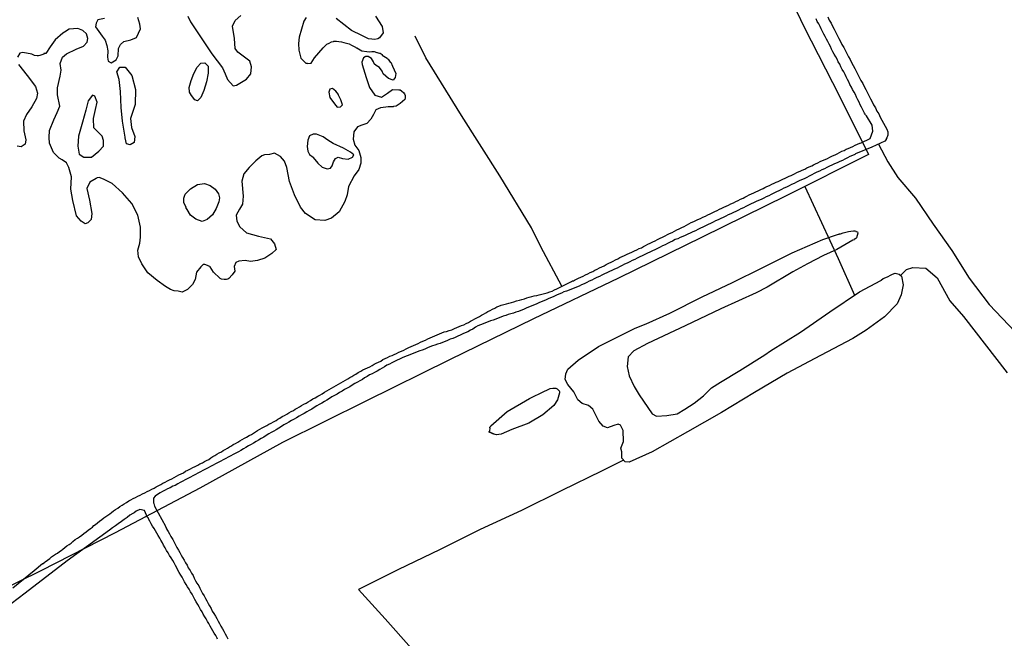
# Model space of a CAD drawing. Units: millimetres. Extents: x 180736 to 183150, y 1657648 to 1660427.
# Drawn here: x 181782 to 181915, y 1659121 to 1659205 of the extents above; entities that cross this region are included whole.
import ezdxf

# ---------------------------------------------------------------- set-up
doc = ezdxf.new("R2010")
doc.units = ezdxf.units.MM
doc.header["$MEASUREMENT"] = 0
for name, color, linetype in [('IMAGEM', 7, 'Continuous'), ('V-CANAL', 151, 'Continuous'), ('V-LAGOA', 150, 'Continuous'), ('V-LOTE', 1, 'Continuous'), ('V-VALETA', 50, 'Continuous')]:
    doc.layers.add(name, color=color, linetype=linetype)
picture_1 = doc.add_image_def('image1.jpg', size_in_pixel=(4022, 4628))

msp = doc.modelspace()

# ---------------------------------------------------------------- linework, layer by layer
at = {"layer": 'V-CANAL'}
for points in [[(181780.81, 1659127.81), (181783.72, 1659130.15), (181784.84, 1659131.11), (181784.93, 1659131.12), (181785.04, 1659131.21), (181785.08, 1659131.25), (181785.19, 1659131.33), (181785.49, 1659131.57), (181785.81, 1659131.78), (181786.06, 1659131.99), (181786.32, 1659132.17), (181786.57, 1659132.34), (181786.84, 1659132.51), (181787.11, 1659132.72), (181787.35, 1659132.87), (181787.6, 1659133.06), (181787.86, 1659133.26), (181788.13, 1659133.47), (181788.42, 1659133.68), (181788.69, 1659133.85), (181788.95, 1659134.09), (181789.27, 1659134.33), (181789.57, 1659134.52), (181789.85, 1659134.71), (181790.15, 1659134.94), (181790.44, 1659135.16), (181790.72, 1659135.37), (181791.02, 1659135.61), (181791.3, 1659135.82), (181791.58, 1659136.03), (181791.79, 1659136.25), (181792, 1659136.38), (181792.26, 1659136.59), (181792.56, 1659136.83), (181792.86, 1659137.04), (181793.13, 1659137.27), (181793.41, 1659137.44), (181793.67, 1659137.63), (181793.93, 1659137.83), (181794.16, 1659138.02), (181794.44, 1659138.21), (181794.71, 1659138.4), (181795, 1659138.6), (181795.31, 1659138.81), (181795.59, 1659138.98), (181795.89, 1659139.17), (181796.19, 1659139.37), (181796.49, 1659139.56), (181796.79, 1659139.71), (181797.09, 1659139.88), (181797.39, 1659140.03), (181797.73, 1659140.2), (181798.05, 1659140.35), (181798.37, 1659140.52), (181798.67, 1659140.67), (181798.97, 1659140.82), (181799.29, 1659140.99), (181799.61, 1659141.16), (181799.91, 1659141.31), (181800.21, 1659141.46), (181800.55, 1659141.65), (181800.82, 1659141.8), (181801.11, 1659141.95), (181801.42, 1659142.12), (181801.75, 1659142.27), (181802.02, 1659142.44), (181802.3, 1659142.57), (181802.64, 1659142.74), (181802.96, 1659142.91), (181803.28, 1659143.08), (181803.58, 1659143.23), (181803.88, 1659143.38), (181804.18, 1659143.57), (181804.48, 1659143.73), (181804.82, 1659143.92), (181805.14, 1659144.09), (181805.14, 1659144.09), (181805.46, 1659144.24), (181805.81, 1659144.41), (181806.12, 1659144.58), (181806.45, 1659144.73), (181806.72, 1659144.88), (181807, 1659145.03), (181807.32, 1659145.18), (181807.57, 1659145.39), (181807.86, 1659145.56), (181808.13, 1659145.73), (181808.41, 1659145.88), (181808.71, 1659146.07), (181809.01, 1659146.22), (181809.26, 1659146.37), (181809.52, 1659146.52), (181809.82, 1659146.69), (181810.12, 1659146.86), (181810.37, 1659147.01), (181810.63, 1659147.19), (181810.93, 1659147.35), (181811.23, 1659147.51), (181811.53, 1659147.7), (181811.83, 1659147.87), (181812.13, 1659148.04), (181812.43, 1659148.21), (181812.75, 1659148.4), (181813.07, 1659148.57), (181813.34, 1659148.72), (181813.62, 1659148.92), (181813.92, 1659149.09), (181814.22, 1659149.26), (181814.52, 1659149.45), (181814.82, 1659149.6), (181815.16, 1659149.77), (181815.44, 1659149.94), (181815.76, 1659150.09), (181816.08, 1659150.28), (181816.4, 1659150.45), (181816.65, 1659150.62), (181816.91, 1659150.78), (181817.23, 1659150.97), (181817.55, 1659151.14), (181817.85, 1659151.31), (181818.15, 1659151.48), (181818.45, 1659151.67), (181818.75, 1659151.82), (181819, 1659151.97), (181819.26, 1659152.12), (181819.56, 1659152.29), (181819.86, 1659152.48), (181820.16, 1659152.65), (181820.46, 1659152.8), (181820.76, 1659152.97), (181821.06, 1659153.17), (181821.4, 1659153.36), (181821.7, 1659153.53), (181822.04, 1659153.72), (181822.34, 1659153.89), (181822.64, 1659154.06), (181822.94, 1659154.28), (181823.28, 1659154.47), (181823.58, 1659154.64), (181823.92, 1659154.83), (181824.22, 1659155), (181824.52, 1659155.18), (181824.84, 1659155.37), (181825.16, 1659155.54), (181825.46, 1659155.71), (181825.8, 1659155.9), (181826.1, 1659156.09), (181826.4, 1659156.26), (181826.65, 1659156.41), (181826.91, 1659156.56), (181827.21, 1659156.73), (181827.51, 1659156.93), (181827.85, 1659157.12), (181828.15, 1659157.29), (181828.45, 1659157.44), (181828.77, 1659157.59), (181829.09, 1659157.72), (181829.39, 1659157.89), (181829.69, 1659158.06), (181829.96, 1659158.21), (181830.24, 1659158.34), (181830.59, 1659158.49), (181830.86, 1659158.68), (181831.14, 1659158.81), (181831.48, 1659158.96), (181831.8, 1659159.13), (181832.12, 1659159.23), (181832.38, 1659159.38), (181832.68, 1659159.53), (181833.02, 1659159.68), (181833.36, 1659159.83), (181833.68, 1659159.98), (181834, 1659160.15), (181834.35, 1659160.3), (181834.69, 1659160.45), (181834.98, 1659160.58), (181835.29, 1659160.71), (181835.29, 1659160.71), (181835.63, 1659160.86), (181835.95, 1659161.05), (181836.27, 1659161.16), (181836.61, 1659161.31), (181836.93, 1659161.48), (181837.25, 1659161.63), (181837.55, 1659161.78), (181837.85, 1659161.9), (181838.17, 1659162.03), (181838.49, 1659162.16), (181838.83, 1659162.29), (181839.15, 1659162.42), (181839.47, 1659162.5), (181839.82, 1659162.61), (181840.16, 1659162.72), (181840.54, 1659162.89), (181840.86, 1659163.01), (181841.18, 1659163.14), (181841.48, 1659163.29), (181841.78, 1659163.4), (181842.1, 1659163.55), (181842.42, 1659163.72), (181842.69, 1659163.89), (181842.98, 1659164.04), (181843.3, 1659164.21), (181843.62, 1659164.38), (181843.89, 1659164.53), (181844.17, 1659164.68), (181844.47, 1659164.85), (181844.77, 1659165.02), (181845.04, 1659165.17), (181845.33, 1659165.32), (181845.65, 1659165.49), (181845.97, 1659165.66), (181846.24, 1659165.81), (181846.52, 1659165.92), (181846.86, 1659166.05), (181847.21, 1659166.15), (181847.55, 1659166.22), (181847.89, 1659166.3), (181848.23, 1659166.43), (181848.57, 1659166.52), (181848.92, 1659166.65), (181849.3, 1659166.73), (181849.64, 1659166.82), (181849.98, 1659166.92), (181850.3, 1659167.03), (181850.62, 1659167.12), (181850.97, 1659167.2), (181851.31, 1659167.29), (181851.65, 1659167.37), (181851.99, 1659167.46), (181852.33, 1659167.54), (181852.68, 1659167.63), (181853.06, 1659167.71), (181853.4, 1659167.84), (181853.74, 1659167.95), (181854.06, 1659168.1), (181854.38, 1659168.25), (181856.35, 1659169.27), (181856.41, 1659169.25), (181856.5, 1659169.32), (181856.56, 1659169.34), (181856.6, 1659169.36), (181856.73, 1659169.42), (181857.01, 1659169.57), (181857.29, 1659169.68), (181857.61, 1659169.85), (181857.93, 1659169.98), (181858.25, 1659170.15), (181858.57, 1659170.28), (181858.89, 1659170.45), (181859.21, 1659170.6), (181859.51, 1659170.79), (181859.81, 1659170.92), (181860.13, 1659171.09), (181860.45, 1659171.22), (181860.75, 1659171.39), (181861.05, 1659171.54), (181861.39, 1659171.71), (181861.69, 1659171.86), (181861.99, 1659171.99), (181862.31, 1659172.16), (181862.63, 1659172.31), (181862.9, 1659172.48), (181863.19, 1659172.61), (181863.53, 1659172.78), (181863.87, 1659172.93), (181864.19, 1659173.08), (181864.51, 1659173.23), (181864.85, 1659173.4), (181865.19, 1659173.55), (181865.49, 1659173.7), (181865.79, 1659173.82), (181866.07, 1659173.97), (181866.35, 1659174.12), (181866.67, 1659174.29), (181866.99, 1659174.45), (181867.33, 1659174.62), (181867.67, 1659174.76), (181867.67, 1659174.76), (181867.99, 1659174.94), (181868.31, 1659175.09), (181868.65, 1659175.26), (181869, 1659175.43), (181869.31, 1659175.6), (181869.59, 1659175.75), (181869.94, 1659175.9), (181870.28, 1659176.07), (181870.57, 1659176.24), (181870.88, 1659176.37), (181871.26, 1659176.56), (181871.58, 1659176.71), (181871.9, 1659176.86), (181872.22, 1659177.03), (181872.54, 1659177.22), (181872.88, 1659177.37), (181873.16, 1659177.52), (181873.44, 1659177.63), (181873.78, 1659177.78), (181874.12, 1659177.95), (181874.44, 1659178.1), (181874.76, 1659178.25), (181875.11, 1659178.42), (181875.45, 1659178.57), (181875.74, 1659178.7), (181876.05, 1659178.87), (181876.37, 1659179.04), (181876.69, 1659179.17), (181876.96, 1659179.31), (181877.24, 1659179.44), (181877.56, 1659179.59), (181877.88, 1659179.74), (181878.23, 1659179.91), (181878.54, 1659180.06), (181878.87, 1659180.21), (181879.21, 1659180.38), (181879.55, 1659180.53), (181879.8, 1659180.68), (181880.06, 1659180.79), (181880.38, 1659180.96), (181880.7, 1659181.09), (181880.98, 1659181.24), (181881.26, 1659181.37), (181881.6, 1659181.51), (181881.92, 1659181.69), (181882.24, 1659181.81), (181882.49, 1659181.96), (181882.75, 1659182.09), (181883.1, 1659182.24), (181883.42, 1659182.41), (181883.74, 1659182.54), (181884.01, 1659182.69), (181884.29, 1659182.8), (181884.63, 1659182.95), (181884.93, 1659183.1), (181885.23, 1659183.22), (181885.51, 1659183.37), (181885.79, 1659183.5), (181886.02, 1659183.61), (181886.39, 1659183.78), (181886.9, 1659184.02), (181887.24, 1659184.19), (181887.54, 1659184.33), (181887.88, 1659184.46), (181888.16, 1659184.61), (181888.48, 1659184.76), (181888.82, 1659184.89), (181889.07, 1659185.04), (181889.33, 1659185.15), (181889.65, 1659185.3), (181889.98, 1659185.47), (181890.29, 1659185.6), (181890.62, 1659185.77), (181890.96, 1659185.9), (181891.28, 1659186.07), (181891.64, 1659186.24), (181891.98, 1659186.39), (181892.28, 1659186.54), (181892.58, 1659186.71), (181892.9, 1659186.86), (181893.22, 1659186.98), (181893.47, 1659187.13), (181893.73, 1659187.24), (181894.05, 1659187.39), (181894.38, 1659187.52), (181894.69, 1659187.69), (181895.02, 1659187.82), (181895.34, 1659187.95), (181895.36, 1659187.95), (181895.5, 1659187.99), (181896.71, 1659188.58), (181897.07, 1659189.57), (181896.98, 1659190.42), (181896.24, 1659191.67), (181896.08, 1659191.81), (181896.04, 1659191.9), (181895.97, 1659192.03), (181895.74, 1659192.48), (181895.57, 1659192.82), (181895.38, 1659193.16), (181895.38, 1659193.16), (181895.23, 1659193.5), (181895.06, 1659193.84), (181894.86, 1659194.19), (181894.72, 1659194.53), (181894.54, 1659194.87), (181894.35, 1659195.21), (181894.2, 1659195.55), (181893.99, 1659195.9), (181893.84, 1659196.24), (181893.65, 1659196.58), (181893.48, 1659196.92), (181893.33, 1659197.26), (181893.14, 1659197.6), (181892.92, 1659197.95), (181892.77, 1659198.29), (181892.6, 1659198.63), (181892.39, 1659198.97), (181892.24, 1659199.31), (181892.07, 1659199.66), (181891.87, 1659200), (181891.68, 1659200.34), (181891.49, 1659200.68), (181891.34, 1659201.02), (181891.17, 1659201.36), (181890.98, 1659201.71), (181890.83, 1659202.05), (181890.63, 1659202.39), (181890.46, 1659202.73), (181890.29, 1659203.07), (181890.1, 1659203.42), (181889.95, 1659203.76), (181889.76, 1659204.1), (181889.57, 1659204.44), (181889.42, 1659204.78)], [(181890.98, 1659205.04), (181891.19, 1659204.61), (181891.43, 1659204.18), (181891.62, 1659203.8), (181891.85, 1659203.37), (181892.07, 1659202.95), (181892.26, 1659202.56), (181892.49, 1659202.13), (181892.71, 1659201.71), (181892.9, 1659201.32), (181893.16, 1659200.89), (181893.37, 1659200.47), (181893.58, 1659200.08), (181893.8, 1659199.66), (181894.01, 1659199.27), (181894.2, 1659198.89), (181894.44, 1659198.46), (181894.63, 1659198.07), (181894.82, 1659197.69), (181895.06, 1659197.26), (181895.25, 1659196.88), (181895.46, 1659196.45), (181895.72, 1659196.02), (181895.91, 1659195.64), (181896.13, 1659195.21), (181896.36, 1659194.78), (181896.55, 1659194.4), (181896.77, 1659193.97), (181897, 1659193.55), (181897.19, 1659193.16), (181897.43, 1659192.73), (181897.64, 1659192.31), (181897.88, 1659191.92), (181898.09, 1659191.49), (181898.3, 1659191.07), (181898.52, 1659190.68), (181898.73, 1659190.26), (181898.99, 1659189.87), (181899.09, 1659189.49), (181899.11, 1659189.42), (181899.11, 1659189.23), (181899.09, 1659189.06), (181898.99, 1659188.67), (181898.9, 1659188.56), (181898.9, 1659188.46), (181898.69, 1659188.25), (181896.94, 1659187.41), (181894.73, 1659186.51), (181894.67, 1659186.45), (181894.33, 1659186.3), (181893.99, 1659186.15), (181893.65, 1659185.98), (181893.31, 1659185.81), (181892.97, 1659185.64), (181892.62, 1659185.47), (181892.24, 1659185.3), (181891.9, 1659185.15), (181891.56, 1659185), (181891.21, 1659184.83), (181890.87, 1659184.66), (181890.53, 1659184.51), (181890.19, 1659184.36), (181889.85, 1659184.19), (181889.51, 1659184.02), (181889.16, 1659183.84), (181888.82, 1659183.67), (181888.48, 1659183.52), (181888.14, 1659183.33), (181887.8, 1659183.16), (181887.45, 1659183.01), (181887.11, 1659182.86), (181886.77, 1659182.69), (181886.43, 1659182.52), (181886.09, 1659182.35), (181885.75, 1659182.18), (181885.4, 1659182.01), (181885.06, 1659181.88), (181884.72, 1659181.69), (181884.38, 1659181.51), (181884.04, 1659181.39), (181883.69, 1659181.2), (181883.35, 1659181.02), (181883.01, 1659180.85), (181882.67, 1659180.7), (181882.33, 1659180.53), (181881.99, 1659180.36), (181881.99, 1659180.36), (181881.64, 1659180.21), (181881.3, 1659180.06), (181880.96, 1659179.89), (181880.62, 1659179.74), (181880.28, 1659179.57), (181879.93, 1659179.4), (181879.59, 1659179.23), (181879.25, 1659179.06), (181878.91, 1659178.89), (181878.57, 1659178.74), (181878.23, 1659178.57), (181877.88, 1659178.42), (181877.54, 1659178.25), (181877.2, 1659178.08), (181876.86, 1659177.93), (181876.52, 1659177.76), (181876.17, 1659177.58), (181875.83, 1659177.44), (181875.49, 1659177.27), (181875.15, 1659177.09), (181874.81, 1659176.94), (181874.47, 1659176.77), (181874.12, 1659176.62), (181873.78, 1659176.45), (181873.44, 1659176.28), (181873.1, 1659176.11), (181872.76, 1659175.96), (181872.41, 1659175.79), (181872.07, 1659175.64), (181871.73, 1659175.49), (181871.39, 1659175.34), (181871.05, 1659175.19), (181870.71, 1659175.04), (181870.36, 1659174.91), (181870.02, 1659174.72), (181869.68, 1659174.57), (181869.34, 1659174.4), (181869, 1659174.23), (181868.65, 1659174.06), (181868.31, 1659173.89), (181867.97, 1659173.72), (181867.63, 1659173.55), (181867.29, 1659173.38), (181866.95, 1659173.23), (181866.6, 1659173.06), (181866.26, 1659172.88), (181865.92, 1659172.71), (181865.58, 1659172.57), (181865.24, 1659172.39), (181864.9, 1659172.22), (181864.55, 1659172.07), (181864.21, 1659171.9), (181863.87, 1659171.73), (181863.53, 1659171.58), (181863.19, 1659171.41), (181862.84, 1659171.24), (181862.5, 1659171.07), (181862.16, 1659170.92), (181861.82, 1659170.75), (181861.48, 1659170.58), (181861.14, 1659170.43), (181860.79, 1659170.28), (181860.45, 1659170.11), (181860.11, 1659169.94), (181859.77, 1659169.77), (181859.43, 1659169.59), (181859.08, 1659169.42), (181858.74, 1659169.3), (181858.4, 1659169.12), (181858.06, 1659168.95), (181857.72, 1659168.81), (181857.38, 1659168.63), (181857.03, 1659168.48), (181856.69, 1659168.36), (181856.35, 1659168.23), (181856.01, 1659168.08), (181855.67, 1659167.95), (181855.32, 1659167.84), (181854.98, 1659167.67), (181854.64, 1659167.54), (181854.3, 1659167.4), (181853.96, 1659167.24), (181853.62, 1659167.07), (181853.27, 1659166.93), (181852.93, 1659166.77), (181852.59, 1659166.63), (181852.25, 1659166.48), (181851.91, 1659166.35), (181851.56, 1659166.2), (181851.22, 1659166.05), (181850.88, 1659165.92), (181850.54, 1659165.77), (181850.2, 1659165.62), (181849.86, 1659165.47), (181849.51, 1659165.32), (181849.17, 1659165.21), (181848.83, 1659165.11), (181848.49, 1659164.98), (181848.15, 1659164.89), (181847.8, 1659164.77), (181847.8, 1659164.77), (181847.46, 1659164.64), (181847.12, 1659164.55), (181846.78, 1659164.42), (181846.44, 1659164.3), (181846.1, 1659164.17), (181845.75, 1659164.04), (181845.41, 1659163.91), (181845.07, 1659163.78), (181844.73, 1659163.66), (181844.39, 1659163.53), (181844.04, 1659163.4), (181843.7, 1659163.23), (181843.36, 1659163.06), (181843.02, 1659162.82), (181842.68, 1659162.65), (181842.34, 1659162.46), (181841.99, 1659162.29), (181841.65, 1659162.16), (181841.31, 1659161.99), (181840.97, 1659161.84), (181840.63, 1659161.67), (181840.29, 1659161.54), (181839.94, 1659161.43), (181839.6, 1659161.26), (181839.26, 1659161.13), (181838.92, 1659161.01), (181838.58, 1659160.88), (181838.23, 1659160.75), (181837.89, 1659160.64), (181837.55, 1659160.54), (181837.21, 1659160.41), (181836.87, 1659160.28), (181836.53, 1659160.11), (181836.18, 1659159.98), (181835.84, 1659159.85), (181835.5, 1659159.72), (181835.16, 1659159.6), (181834.82, 1659159.47), (181834.47, 1659159.34), (181834.13, 1659159.19), (181833.79, 1659159.08), (181833.45, 1659158.91), (181833.11, 1659158.76), (181832.77, 1659158.61), (181832.42, 1659158.44), (181832.08, 1659158.25), (181831.74, 1659158.08), (181831.4, 1659157.91), (181831.08, 1659157.7), (181830.76, 1659157.53), (181830.42, 1659157.33), (181830.07, 1659157.14), (181829.73, 1659156.95), (181829.39, 1659156.78), (181829.05, 1659156.61), (181828.71, 1659156.39), (181828.38, 1659156.2), (181828.07, 1659156.01), (181827.74, 1659155.82), (181827.42, 1659155.65), (181827.04, 1659155.43), (181826.7, 1659155.22), (181826.36, 1659155.02), (181826.01, 1659154.83), (181825.67, 1659154.62), (181825.33, 1659154.43), (181824.99, 1659154.24), (181824.65, 1659154.02), (181824.31, 1659153.83), (181823.96, 1659153.64), (181823.62, 1659153.42), (181823.28, 1659153.19), (181822.94, 1659153.02), (181822.6, 1659152.8), (181822.25, 1659152.59), (181821.91, 1659152.42), (181821.57, 1659152.21), (181821.23, 1659151.99), (181820.89, 1659151.82), (181820.55, 1659151.61), (181820.2, 1659151.37), (181819.86, 1659151.2), (181819.52, 1659151.01), (181819.18, 1659150.82), (181818.84, 1659150.62), (181818.49, 1659150.43), (181818.15, 1659150.24), (181817.81, 1659150.03), (181817.47, 1659149.84), (181817.13, 1659149.62), (181816.79, 1659149.41), (181816.44, 1659149.19), (181816.1, 1659149.02), (181815.76, 1659148.81), (181815.42, 1659148.62), (181815.08, 1659148.43), (181814.74, 1659148.21), (181814.39, 1659148), (181814.05, 1659147.78), (181813.71, 1659147.59), (181813.71, 1659147.59), (181813.37, 1659147.4), (181813.03, 1659147.19), (181812.68, 1659147.02), (181812.34, 1659146.8), (181812, 1659146.61), (181811.66, 1659146.39), (181811.32, 1659146.22), (181810.98, 1659146.01), (181810.63, 1659145.84), (181810.29, 1659145.67), (181809.95, 1659145.48), (181809.61, 1659145.31), (181809.27, 1659145.14), (181808.92, 1659144.96), (181808.58, 1659144.77), (181808.24, 1659144.6), (181807.9, 1659144.41), (181807.56, 1659144.22), (181807.22, 1659144.04), (181806.87, 1659143.87), (181806.53, 1659143.68), (181806.19, 1659143.49), (181805.85, 1659143.34), (181805.51, 1659143.15), (181805.16, 1659142.96), (181804.82, 1659142.79), (181804.48, 1659142.59), (181804.14, 1659142.4), (181803.8, 1659142.23), (181803.46, 1659142.06), (181803.11, 1659141.89), (181802.77, 1659141.67), (181802.43, 1659141.54), (181802.09, 1659141.35), (181801.75, 1659141.18), (181801.4, 1659141.01), (181801.06, 1659140.82), (181800.72, 1659140.65), (181800.38, 1659140.44), (181800.08, 1659140.22), (181799.86, 1659139.94), (181799.82, 1659139.58), (181799.82, 1659139.47), (181799.84, 1659139.39), (181799.84, 1659139.3), (181799.88, 1659139.2), (181799.99, 1659138.86), (181801.45, 1659136.13), (181801.47, 1659136.06), (181801.49, 1659136.03), (181801.53, 1659135.95), (181801.55, 1659135.9), (181801.57, 1659135.84), (181801.64, 1659135.78), (181801.66, 1659135.71), (181801.74, 1659135.56), (181801.81, 1659135.44), (181802, 1659135.1), (181802.19, 1659134.77), (181802.45, 1659134.33), (181802.62, 1659133.99), (181802.83, 1659133.64), (181803, 1659133.26), (181803.22, 1659132.92), (181803.39, 1659132.58), (181803.6, 1659132.23), (181803.77, 1659131.89), (181803.99, 1659131.55), (181804.18, 1659131.21), (181804.37, 1659130.87), (181804.52, 1659130.52), (181804.78, 1659130.14), (181804.97, 1659129.8), (181805.18, 1659129.46), (181805.33, 1659129.11), (181805.52, 1659128.77), (181805.7, 1659128.43), (181805.95, 1659128.09), (181806.12, 1659127.75), (181806.29, 1659127.41), (181806.46, 1659127.06), (181806.68, 1659126.72), (181806.85, 1659126.38), (181807.06, 1659126.04), (181807.23, 1659125.7), (181807.43, 1659125.36), (181807.62, 1659125.01), (181807.79, 1659124.67), (181808, 1659124.33), (181808.2, 1659123.99), (181808.39, 1659123.65), (181808.58, 1659123.3), (181808.77, 1659122.96), (181808.94, 1659122.62), (181809.16, 1659122.28), (181809.33, 1659121.94), (181809.54, 1659121.6), (181809.69, 1659121.25), (181809.88, 1659120.91)], [(181808.51, 1659120.84), (181808.43, 1659121), (181808.26, 1659121.34), (181808.05, 1659121.68), (181807.87, 1659121.98), (181807.68, 1659122.32), (181807.49, 1659122.62), (181807.32, 1659122.96), (181807.15, 1659123.26), (181806.98, 1659123.6), (181806.79, 1659123.9), (181806.57, 1659124.24), (181806.4, 1659124.54), (181806.21, 1659124.89), (181806.02, 1659125.23), (181805.82, 1659125.57), (181805.61, 1659125.91), (181805.44, 1659126.25), (181805.23, 1659126.59), (181805.05, 1659126.94), (181804.84, 1659127.28), (181804.67, 1659127.62), (181804.44, 1659127.96), (181804.27, 1659128.26), (181804.05, 1659128.6), (181803.9, 1659128.9), (181803.71, 1659129.24), (181803.54, 1659129.54), (181803.33, 1659129.88), (181803.15, 1659130.18), (181802.98, 1659130.52), (181802.81, 1659130.82), (181802.62, 1659131.17), (181802.43, 1659131.51), (181802.23, 1659131.85), (181801.98, 1659132.19), (181801.83, 1659132.53), (181801.59, 1659132.87), (181801.42, 1659133.22), (181801.21, 1659133.56), (181801.04, 1659133.9), (181801.04, 1659133.9), (181800.82, 1659134.24), (181800.68, 1659134.54), (181800.46, 1659134.88), (181800.31, 1659135.18), (181800.12, 1659135.52), (181799.93, 1659135.82), (181799.69, 1659136.16), (181799.54, 1659136.46), (181799.35, 1659136.81), (181799.16, 1659137.15), (181799.16, 1659137.21), (181799.03, 1659137.32), (181798.63, 1659138.25), (181798, 1659138.42), (181797.51, 1659138.16), (181797.24, 1659137.96), (181797.05, 1659137.87), (181796.66, 1659137.62), (181796.28, 1659137.34), (181795.89, 1659137.06), (181795.51, 1659136.76), (181795.08, 1659136.46), (181794.7, 1659136.21), (181794.31, 1659135.91), (181793.88, 1659135.61), (181788.19, 1659131.45), (181782.5, 1659127.07), (181776.75, 1659122.74)]]:
    msp.add_lwpolyline(points, dxfattribs=at)
at = {"layer": 'V-LAGOA'}
for points in [[(181820.49, 1659204.96), (181820.17, 1659204.46), (181819.54, 1659202.32), (181819.43, 1659201.43), (181819.48, 1659200.53), (181819.75, 1659199.46), (181820.44, 1659198.8), (181820.61, 1659198.78), (181820.72, 1659198.73), (181821.15, 1659198.77), (181821.62, 1659199.49), (181822.76, 1659200.87), (181823, 1659201.1), (181823.28, 1659201.34), (181823.58, 1659201.51), (181823.92, 1659201.68), (181824.18, 1659201.72), (181824.22, 1659201.77), (181824.56, 1659201.77), (181824.9, 1659201.72), (181825.25, 1659201.68), (181825.59, 1659201.6), (181825.93, 1659201.51), (181826.31, 1659201.38), (181826.61, 1659201.23), (181826.95, 1659201.04), (181827.06, 1659200.98), (181827.13, 1659200.96), (181827.25, 1659200.87), (181827.32, 1659200.84), (181828.01, 1659200.46), (181828.66, 1659200.36), (181829.01, 1659200.34), (181829.35, 1659200.36), (181829.69, 1659200.36), (181830.03, 1659200.25), (181830.09, 1659200.23), (181830.22, 1659200.19), (181830.37, 1659200.12), (181830.46, 1659200.12), (181830.76, 1659199.95), (181830.75, 1659199.89), (181831.42, 1659199.46), (181831.46, 1659199.4), (181831.5, 1659199.35), (181831.57, 1659199.33), (181831.67, 1659199.2), (181831.84, 1659198.93), (181831.93, 1659198.92), (181832.13, 1659198.4), (181832.13, 1659198.4), (181832.62, 1659197.39), (181832.49, 1659196.85), (181832.22, 1659196.47), (181831.62, 1659196.71), (181830.9, 1659197.35), (181830.75, 1659197.71), (181830.39, 1659198.2), (181829.92, 1659198.47), (181829.65, 1659198.71), (181829.58, 1659198.95), (181829.29, 1659199.44), (181828.85, 1659199.69), (181828.51, 1659199.68), (181828.45, 1659199.64), (181828.23, 1659199.5), (181828.02, 1659198.94), (181828.04, 1659198.62), (181828.6, 1659196.84), (181829.05, 1659195.51), (181829.77, 1659194.45), (181830.66, 1659194.2), (181831.47, 1659194.71), (181832.14, 1659195.21), (181832.99, 1659195.19), (181833.17, 1659195.19), (181833.36, 1659195.04), (181833.68, 1659194.78), (181833.79, 1659194.66), (181833.87, 1659194.4), (181833.87, 1659194.33), (181833.87, 1659194.21), (181833.85, 1659194.06), (181833.85, 1659194.04), (181833.81, 1659193.89), (181833.18, 1659193.34), (181832.64, 1659192.97), (181832.59, 1659192.99), (181832.3, 1659192.92), (181832.25, 1659192.88), (181831.91, 1659192.88), (181831.57, 1659192.88), (181831.23, 1659192.84), (181830.89, 1659192.79), (181830.54, 1659192.75), (181829.89, 1659192.49), (181829.58, 1659191.86), (181829.2, 1659191.19), (181828.66, 1659190.63), (181827.99, 1659190.38), (181827.41, 1659190.16), (181826.94, 1659189.48), (181826.81, 1659188.51), (181827.05, 1659187.69), (181827.59, 1659186.99), (181827.86, 1659186.04), (181827.86, 1659185.28), (181827.59, 1659184.4), (181826.96, 1659183.55), (181826.18, 1659182.08), (181826, 1659180.96), (181825.71, 1659180.07), (181824.93, 1659178.69), (181823.92, 1659177.82), (181822.98, 1659177.51), (181821.68, 1659177.57), (181820.4, 1659178.45), (181819.71, 1659179.31), (181818.9, 1659180.96), (181818.23, 1659182.76), (181817.87, 1659184.67), (181817.53, 1659185.53), (181817.02, 1659186.18), (181816.21, 1659186.59), (181815.5, 1659186.43), (181814.86, 1659186.37), (181814.5, 1659186.23), (181813.69, 1659185.59), (181812.75, 1659184.67), (181812.04, 1659183.8), (181811.79, 1659182.83), (181811.95, 1659180.8), (181811.86, 1659179.73), (181811.46, 1659179.05), (181811.03, 1659178.22), (181811.12, 1659177.41), (181811.5, 1659176.63), (181812.4, 1659175.83), (181814.05, 1659175.39), (181815.64, 1659175.01), (181816.2, 1659174.33), (181816.4, 1659173.59), (181815.84, 1659173.05), (181814.9, 1659172.42), (181813.92, 1659172.11), (181812.93, 1659171.96), (181812.21, 1659172.07), (181811.36, 1659172.01), (181810.96, 1659171.83), (181810.73, 1659171.27), (181810.82, 1659170.64), (181810.82, 1659170.64), (181810.49, 1659170.13), (181810.04, 1659169.66), (181809.9, 1659169.55), (181809.69, 1659169.51), (181809.39, 1659169.51), (181809.05, 1659169.57), (181808.96, 1659169.6), (181808.92, 1659169.62), (181808.84, 1659169.66), (181808.79, 1659169.68), (181807.96, 1659170.52), (181807.51, 1659171.23), (181807.47, 1659171.28), (181807.32, 1659171.32), (181807.13, 1659171.43), (181806.79, 1659171.54), (181806.57, 1659171.56), (181806.51, 1659171.52), (181806.45, 1659171.48), (181806.23, 1659171.24), (181805.67, 1659170.51), (181805.47, 1659169.52), (181805.13, 1659168.83), (181804.44, 1659168.18), (181803.72, 1659167.81), (181803.16, 1659167.95), (181802.64, 1659167.99), (181802.13, 1659168.16), (181801.46, 1659168.57), (181800.32, 1659169.4), (181799.08, 1659170.43), (181798.26, 1659171.66), (181797.79, 1659172.57), (181797.74, 1659173.51), (181797.97, 1659174.45), (181798.1, 1659175.25), (181798.1, 1659176.58), (181797.7, 1659178.22), (181796.92, 1659179.78), (181795.64, 1659181.25), (181794.27, 1659182.49), (181793.09, 1659183.1), (181792.48, 1659183.3), (181792.24, 1659183.27), (181792.15, 1659183.22), (181792.09, 1659183.2), (181791.22, 1659182.71), (181790.84, 1659181.82), (181791.17, 1659180.23), (181791.51, 1659178.47), (181791.39, 1659177.64), (181790.97, 1659177.2), (181790.59, 1659177.05), (181790.05, 1659177.39), (181789.45, 1659178.13), (181788.93, 1659180.21), (181788.68, 1659181.72), (181788.75, 1659183.4), (181788.39, 1659184.67), (181788.06, 1659185.29), (181787.5, 1659185.72), (181787.07, 1659185.92), (181786.33, 1659186.68), (181785.79, 1659187.97), (181785.75, 1659188.73), (181785.77, 1659189.69), (181786.37, 1659191.13), (181786.8, 1659192.1), (181787.16, 1659192.99), (181786.85, 1659194.48), (181786.85, 1659195.46), (181787.23, 1659197.01), (181787.36, 1659197.85), (181787.23, 1659198.75), (181787.52, 1659199.62), (181788.08, 1659200.07), (181789.4, 1659200.69), (181790.39, 1659201.07), (181790.86, 1659201.63), (181790.97, 1659202.14), (181790.77, 1659202.75), (181790.28, 1659203.21), (181789.61, 1659203.49), (181788.44, 1659203.4), (181787.79, 1659202.97), (181787.56, 1659202.86), (181786.55, 1659201.95), (181785.86, 1659201.01), (181785.3, 1659200.11), (181785.15, 1659200.08), (181785.02, 1659200.08), (181785, 1659200.02), (181784.87, 1659199.97), (181784.49, 1659199.84), (181784.31, 1659199.78), (181784.1, 1659199.78), (181783.76, 1659199.84), (181783.37, 1659200), (181782.16, 1659200.21), (181781.76, 1659200.12), (181781.76, 1659200.12), (181781.44, 1659199.6)], [(181793.21, 1659204.83), (181792.33, 1659204.65), (181792.09, 1659204.2), (181792, 1659203.71), (181792.45, 1659203.07), (181792.92, 1659202.44), (181793.3, 1659201.88), (181793.52, 1659201.19), (181793.66, 1659200.47), (181793.64, 1659199.59), (181793.73, 1659199.07), (181794.13, 1659198.82), (181794.8, 1659199.25), (181795.05, 1659199.79), (181795.09, 1659200.75), (181795.38, 1659201.33), (181795.83, 1659201.71), (181796.79, 1659201.96), (181797.53, 1659202.25), (181798.07, 1659203.43), (181798, 1659204.08), (181797.71, 1659204.97)], [(181804.47, 1659205.16), (181804.83, 1659204.38), (181805.48, 1659203.41), (181807.74, 1659200.06), (181809.15, 1659198.17), (181809.53, 1659197.36), (181809.82, 1659196.58), (181810.63, 1659195.74), (181811.06, 1659195.83), (181812.4, 1659196.6), (181812.99, 1659197.36), (181813.1, 1659198.28), (181812.85, 1659199.06), (181811.24, 1659200.26), (181810.9, 1659200.77), (181810.79, 1659202.12), (181810.52, 1659203.77), (181810.88, 1659204.55), (181811.64, 1659205.24)], [(181829.87, 1659205.13), (181830.75, 1659203.74), (181830.88, 1659202.87), (181830.41, 1659202.21), (181830.16, 1659202.09), (181829.77, 1659202), (181829.35, 1659202.05), (181828.91, 1659202.07), (181827.99, 1659202.54), (181826.62, 1659203.19), (181824.52, 1659204.84)], [(181781.6, 1659198.62), (181782.74, 1659197.12), (181783.9, 1659195.61), (181784.15, 1659194.73), (181784.04, 1659194.02), (181783.41, 1659192.87), (181782.65, 1659191.84), (181782.27, 1659190.94), (181782.31, 1659189.65), (181782.56, 1659188.42), (181782.49, 1659187.84), (181781.95, 1659187.45), (181781.39, 1659187.54)]]:
    msp.add_lwpolyline(points, dxfattribs=at)
for points in [[(181796.01, 1659188.78), (181795.67, 1659190.92), (181795.45, 1659192.8), (181795.37, 1659194.94), (181795.2, 1659196.56), (181794.86, 1659197.61), (181795.29, 1659198.25), (181796.01, 1659198.25), (181796.91, 1659197.14), (181797.42, 1659195.21), (181797.34, 1659193.21), (181796.74, 1659191.28), (181796.87, 1659190.09), (181797.3, 1659188.87), (181797.21, 1659188.06), (181796.7, 1659187.76), (181796.19, 1659187.89), (181796.02, 1659188.7)], [(181804.72, 1659194.89), (181804.66, 1659195.49), (181804.92, 1659196.45), (181805.28, 1659197.37), (181805.73, 1659198.25), (181806.26, 1659198.78), (181806.78, 1659198.85), (181807.25, 1659198.4), (181807.25, 1659197.43), (181807.01, 1659196.24), (181806.65, 1659195.1), (181806.22, 1659194.12), (181805.77, 1659193.68), (181805.41, 1659193.83), (181804.98, 1659194.41), (181804.7, 1659194.88)], [(181824.83, 1659194.56), (181824.5, 1659195.01), (181824.03, 1659195.35), (181823.67, 1659195.26), (181823.56, 1659194.86), (181823.69, 1659194.15), (181824.29, 1659193.3), (181824.65, 1659192.85), (181825.1, 1659192.89), (181825.38, 1659193.13), (181825.17, 1659193.81), (181824.8, 1659194.56)], [(181793.06, 1659187.63), (181793.06, 1659188.31), (181792.89, 1659188.91), (181792.29, 1659189.55), (181791.78, 1659190.06), (181791.74, 1659191.3), (181791.99, 1659192.54), (181792.21, 1659193.49), (181791.91, 1659194.34), (181791.61, 1659194.47), (181791.01, 1659193.7), (181790.71, 1659192.42), (181790.24, 1659190.79), (181789.69, 1659188.91), (181789.6, 1659187.54), (181789.81, 1659186.47), (181790.41, 1659186.09), (181791.44, 1659186.09), (181792.46, 1659186.9), (181793.06, 1659187.58)], [(181821.44, 1659186.04), (181822.04, 1659185.26), (181822.62, 1659184.73), (181823.33, 1659184.51), (181823.77, 1659184.59), (181824.01, 1659184.89), (181824.16, 1659185.43), (181824.42, 1659185.87), (181824.8, 1659186.05), (181825.4, 1659185.87), (181826.17, 1659185.79), (181826.75, 1659186.08), (181826.9, 1659186.4), (181826.45, 1659186.74), (181825.53, 1659187.28), (181824.12, 1659187.94), (181823.41, 1659188.35), (181822.77, 1659188.84), (181821.87, 1659189.17), (181821.42, 1659189.17), (181820.95, 1659188.96), (181820.7, 1659188.36), (181820.63, 1659187.52), (181820.72, 1659186.86), (181820.93, 1659186.45), (181821.42, 1659186.07)], [(181804.25, 1659179.26), (181803.95, 1659179.94), (181803.93, 1659180.52), (181804.12, 1659181.06), (181804.85, 1659181.8), (181805.77, 1659182.38), (181806.73, 1659182.51), (181807.5, 1659182.25), (181808.16, 1659181.74), (181808.61, 1659181.12), (181808.76, 1659180.56), (181808.66, 1659180.01), (181808.31, 1659179.13), (181807.8, 1659178.25), (181807.09, 1659177.65), (181806.41, 1659177.36), (181805.55, 1659177.7), (181804.85, 1659178.23), (181804.38, 1659178.98), (181804.23, 1659179.28)], [(181855.87, 1659157.4), (181857.24, 1659158.61), (181859.99, 1659160.45), (181864.96, 1659162.95), (181866.42, 1659163.52), (181869.64, 1659164.98), (181874.01, 1659167.19), (181878.09, 1659169.13), (181882.14, 1659171.09), (181886.17, 1659173.14), (181890.33, 1659174.92), (181892.3, 1659175.6), (181892.43, 1659175.64), (181892.54, 1659175.64), (181892.58, 1659175.7), (181892.71, 1659175.7), (181893.05, 1659175.83), (181893.44, 1659175.92), (181893.78, 1659176), (181894.12, 1659176.07), (181894.46, 1659176.09), (181894.67, 1659176.09), (181894.8, 1659176.05), (181894.8, 1659176.02), (181894.99, 1659175.98), (181895.05, 1659175.77), (181894.86, 1659175.17), (181894.8, 1659175.07), (181894.58, 1659174.94), (181894.61, 1659174.87), (181894.39, 1659174.85), (181892.22, 1659173.6), (181890.4, 1659172.75), (181888.25, 1659171.64), (181886.26, 1659170.57), (181882.79, 1659168.5), (181881.31, 1659167.71), (181876.54, 1659165.57), (181871.73, 1659163.27), (181866.6, 1659160.84), (181864.79, 1659159.87), (181864.02, 1659159.04), (181863.87, 1659157.74), (181864.14, 1659156.5), (181864.83, 1659155.06), (181865.48, 1659153.92), (181867.25, 1659151.33), (181867.85, 1659151.04), (181869.24, 1659151.14), (181870.63, 1659151.36), (181871.68, 1659151.97), (181872.93, 1659152.79), (181874.17, 1659153.8), (181875.26, 1659154.87), (181876.51, 1659155.62), (181879.11, 1659157.21), (181882.49, 1659159.35), (181883.23, 1659159.89), (181887.31, 1659162.39), (181891.27, 1659165.13), (181895.28, 1659167.87), (181898.15, 1659169.38), (181898.22, 1659169.44), (181898.5, 1659169.64), (181898.82, 1659169.79), (181899.14, 1659169.94), (181899.46, 1659170.09), (181899.76, 1659170.24), (181900.1, 1659170.36), (181900.64, 1659170.26), (181900.97, 1659169.99), (181901.17, 1659168.82), (181900.93, 1659167.43), (181900.35, 1659166.23), (181898.67, 1659164.46), (181896.18, 1659162.68), (181894.37, 1659161.56), (181890, 1659159.26), (181885.52, 1659156.85), (181881.09, 1659154.22), (181876.63, 1659151.54), (181872.04, 1659148.89), (181867.23, 1659146.19), (181864.12, 1659144.79), (181863.6, 1659144.86), (181863.13, 1659145.36), (181863.16, 1659146.21), (181863, 1659146.68), (181863.36, 1659147.62), (181863.31, 1659149.1), (181862.97, 1659149.81), (181862.64, 1659149.94), (181862.06, 1659149.78), (181861.21, 1659149.47), (181860.62, 1659149.67), (181860.06, 1659150.34), (181859.23, 1659151.98), (181858.63, 1659152.48), (181857.8, 1659152.75), (181857.21, 1659153.25), (181856.66, 1659154.32), (181856.66, 1659154.32), (181855.87, 1659155.33), (181855.47, 1659155.97), (181855.58, 1659156.75), (181855.87, 1659157.4)], [(181845.78, 1659148.65), (181845.16, 1659148.9), (181845.29, 1659149.01), (181845.34, 1659149.43), (181845.28, 1659149.49), (181845.39, 1659149.64), (181845.43, 1659149.71), (181847.67, 1659151.64), (181850.67, 1659153.41), (181852.69, 1659154.41), (181852.71, 1659154.43), (181852.78, 1659154.45), (181852.91, 1659154.51), (181853.1, 1659154.6), (181853.46, 1659154.77), (181853.83, 1659154.83), (181854.21, 1659154.81), (181854.4, 1659154.75), (181854.6, 1659154.56), (181854.62, 1659154.57), (181854.72, 1659154.38), (181854.74, 1659154.19), (181854.45, 1659153.23), (181853.98, 1659152.49), (181852.48, 1659151.2), (181850.6, 1659150.09), (181848.29, 1659149.22), (181846.86, 1659148.6), (181846.21, 1659148.49), (181845.69, 1659148.65), (181845.16, 1659148.9)]]:
    msp.add_lwpolyline(points, close=True, dxfattribs=at)
at = {"layer": 'V-LOTE'}
for points in [[(181857.3, 1659267.51), (181861.65, 1659258.83), (181866.09, 1659249.52), (181870.39, 1659240.35), (181874.74, 1659231.18), (181879.09, 1659222.01), (181883.44, 1659212.84), (181887.79, 1659203.67), (181892.59, 1659194.32), (181896.49, 1659186.41), (181885.37, 1659180.83), (181874.03, 1659175.25), (181862.69, 1659169.71), (181851.22, 1659164.22), (181839.84, 1659158.64), (181828.55, 1659153.06), (181817.26, 1659147.48), (181806.1, 1659141.27), (181794.67, 1659135.24), (181784.59, 1659130.11), (181775.58, 1659125.69)], [(181887.91, 1659182.1), (181892.41, 1659172.38), (181894.59, 1659167.4)], [(181863.38, 1659145.09), (181860.42, 1659143.6), (181855.03, 1659140.99), (181849.58, 1659138.29), (181844, 1659135.68), (181838.48, 1659132.94), (181832.94, 1659130.3), (181827.57, 1659127.56), (181831.16, 1659123.62), (181834.73, 1659119.62)]]:
    msp.add_lwpolyline(points, dxfattribs=at)
at = {"layer": 'V-VALETA'}
for points in [[(181855.05, 1659168.6), (181852.2, 1659173.94), (181850.94, 1659176.5), (181846.64, 1659183.56), (181841.49, 1659191.7), (181836.65, 1659199.53), (181835.22, 1659202.42)], [(181897.87, 1659187.85), (181899.09, 1659185.46), (181900.46, 1659183.32), (181902.83, 1659180.51), (181905.25, 1659177.01), (181907.75, 1659173.45), (181910.12, 1659169.7), (181912.81, 1659166.14), (181916.32, 1659162.45)], [(181900.85, 1659170.09), (181901.64, 1659170.86), (181902.5, 1659171.16), (181904.25, 1659171.07), (181905.79, 1659169.75), (181907.5, 1659166.62), (181909.34, 1659164.53), (181915.24, 1659156.89)]]:
    msp.add_lwpolyline(points, dxfattribs=at)

# ---------------------------------------------------------------- referenced raster images: frames only (the image files are external)
at = {"layer": 'IMAGEM'}
image = msp.add_image(picture_1, insert=(180735.96, 1657649.34), size_in_units=(2414.22, 2777.97), dxfattribs=at)
image.dxf.flags = 7

doc.saveas('drawing.dxf')
